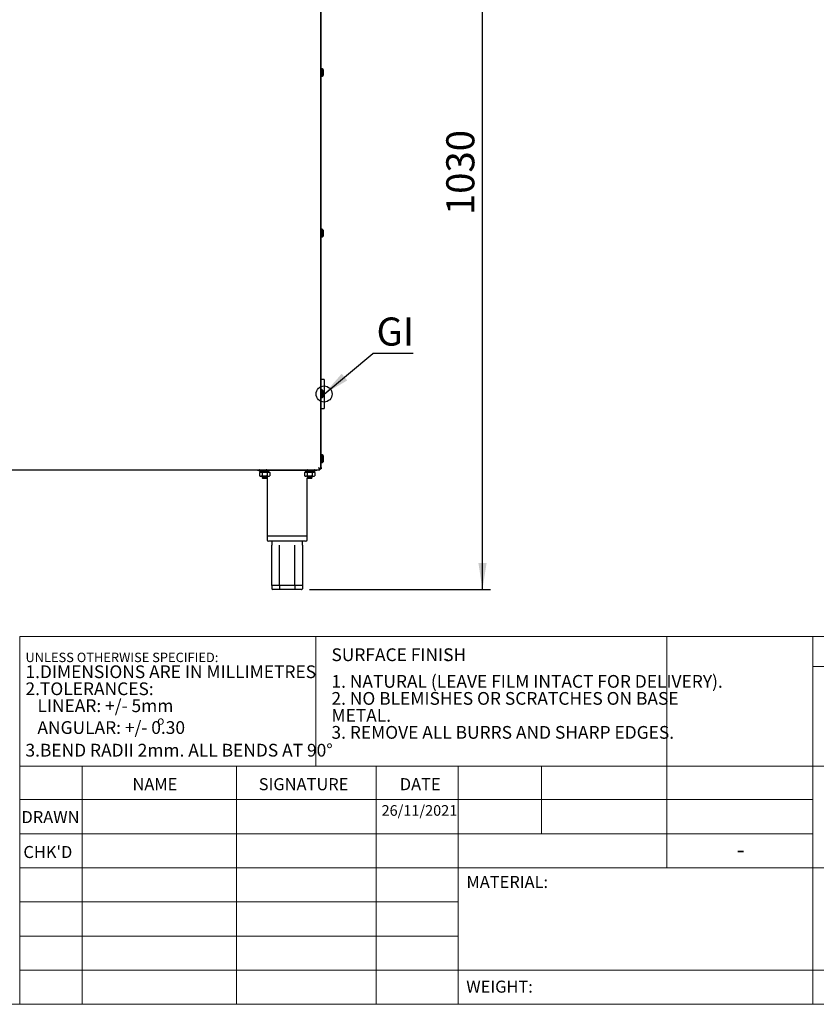
# Model space of a CAD drawing. Units: millimetres. Extents: x 5 to 415, y 5 to 292.
# Drawn here: x 228 to 327, y 5 to 128 of the extents above; entities that cross this region are included whole.
import ezdxf

# ---------------------------------------------------------------- set-up
doc = ezdxf.new("R2010")
doc.units = ezdxf.units.MM
doc.layers.add('FORMAT', color=7, linetype='Continuous')
doc.styles.add('SLDTEXTSTYLE0', font='TXT', dxfattribs={"width": 0.75})
doc.styles.add('SLDTEXTSTYLE3', font='TXT', dxfattribs={"width": 0.605})
doc.dimstyles.new('SLDDIMSTYLE1', dxfattribs={"dimtxt": 3.5, "dimasz": 3.302, "dimexe": 0, "dimexo": 0.0625, "dimgap": 0.875, "dimtad": 1, "dimdec": 1, "dimlfac": 10, "dimrnd": 1e-09, "dimzin": 12, "dimdsep": 46, "dimtxsty": 'SLDTEXTSTYLE0', "dimsah": 1, "dimcen": 0.09, "dimadec": 0, "dimazin": 3, "dimtfac": 1, "dimtdec": 1, "dimtofl": 0, "dimtmove": 0, "dimatfit": 3, "dimfxl": 0, "dimfrac": 2, "dimtolj": 1, "dimtzin": 12, "dimarcsym": 0})
doc.dimstyles.new('SLDDIMSTYLE2', dxfattribs={"dimtxt": 0.18, "dimasz": 3.302, "dimexe": 0, "dimexo": 0.0625, "dimgap": 0, "dimtad": 0, "dimtih": 1, "dimtoh": 1, "dimdec": 0, "dimrnd": 1e-09, "dimzin": 0, "dimdsep": 46, "dimtxsty": 'Standard', "dimsah": 1, "dimcen": 0.09, "dimadec": 0, "dimazin": 0, "dimtfac": 3.302, "dimtdec": 0, "dimtofl": 0, "dimtmove": 0, "dimatfit": 3, "dimfxl": 0, "dimfrac": 2, "dimtolj": 1, "dimtzin": 0, "dimarcsym": 0})

# ---------------------------------------------------------------- blocks, each defined once
blk = doc.blocks.new('SW_NOTE_1')
at = {"color": 0, "linetype": 'Continuous', "lineweight": 0, "attachment_point": 1}
for s, insert, char_height, style in [('SURFACE FINISH', (0, 2.05), 1.5875, 'SLDTEXTSTYLE3'), (':', (14.11, 1.96), 1.5, 'SLDTEXTSTYLE0')]:
    blk.add_mtext(s, dxfattribs=dict(at, insert=insert, char_height=char_height, style=style))
blk = doc.blocks.new('SW_NOTE_3')
at = {"color": 0, "linetype": 'Continuous', "lineweight": 0, "attachment_point": 1, "style": 'SLDTEXTSTYLE3'}
for s, insert, char_height in [('UNLESS OTHERWISE SPECIFIED:', (0, 1.51), 1.173), ('1.DIMENSIONS ARE IN MILLIMETRES', (0, -0.07), 1.5875), ('2.TOLERANCES:', (0, -2.19), 1.5875), ('LINEAR: +/- 5mm', (1.49, -4.3), 1.5875), ('ANGULAR: +/- 0.30', (1.49, -7.02), 1.5875), ('o', (16.42, -6.4), 1.06), ('3.BEND RADII 2mm. ALL BENDS AT 90°', (0, -9.84), 1.5875)]:
    blk.add_mtext(s, dxfattribs=dict(at, insert=insert, char_height=char_height))
blk = doc.blocks.new('SW_NOTE_4')
at = {"color": 0, "linetype": 'Continuous', "lineweight": 0, "attachment_point": 1, "style": 'SLDTEXTSTYLE3'}
for s, insert, char_height in [('1. NATURAL (LEAVE FILM INTACT FOR DELIVERY).', (0, 2.05), 1.5875), ('2. NO BLEMISHES OR SCRATCHES ON BASE', (0, -0.07), 1.5875), ('METAL.', (0, -2.19), 1.587), ('3. REMOVE ALL BURRS AND SHARP EDGES.', (0, -4.3), 1.5875)]:
    blk.add_mtext(s, dxfattribs=dict(at, insert=insert, char_height=char_height))
blk = doc.blocks.new('_D_4')
at = {"layer": 'FORMAT'}
for p, q in [((265.92, 159.54), (286.44, 159.54)), ((285.44, 56.66), (285.44, 159.54)), ((263.9, 56.66), (286.44, 56.66))]:
    blk.add_line(p, q, dxfattribs=at)
for points in [[(285.44, 159.54), (284.93, 156.24), (285.95, 156.24)], [(285.44, 56.66), (285.95, 59.96), (284.93, 59.96)]]:
    blk.add_solid(points, dxfattribs=at)
at = {"layer": 'FORMAT', "insert": (280.93, 103.28), "char_height": 3.5, "attachment_point": 1, "rotation": 90, "style": 'SLDTEXTSTYLE0'}
blk.add_mtext('1030', dxfattribs=at)
blk = doc.blocks.new('SW_NOTE_6')
at = {"layer": 'FORMAT', "color": 0}
blk.add_line((5.01, 0), (0, 0), dxfattribs=at)
at = {"layer": 'FORMAT', "color": 0, "insert": (0.45, 4.49), "char_height": 3.5, "attachment_point": 1, "style": 'SLDTEXTSTYLE0'}
blk.add_mtext('GI', dxfattribs=at)

msp = doc.modelspace()

# ---------------------------------------------------------------- linework, layer by layer
at = {"color": 7, "linetype": 'Continuous', "lineweight": 25}
for p, q in [((265.35, 71.867), (265.35, 158.967)), ((265.29, 71.867), (265.29, 157.668)), ((265.48, 121.513), (265.42, 121.513)), ((265.58, 121.413), (265.48, 121.513)), ((265.48, 120.563), (265.48, 121.513)), ((265.58, 121.413), (265.58, 120.663)), ((265.42, 120.563), (265.48, 120.563)), ((265.48, 120.563), (265.58, 120.663)), ((265.48, 101.513), (265.42, 101.513)), ((265.42, 100.563), (265.48, 100.563)), ((265.58, 101.413), (265.48, 101.513)), ((265.48, 100.563), (265.48, 101.513)), ((265.48, 100.563), (265.58, 100.663)), ((265.58, 101.413), (265.58, 100.663)), ((265.71, 82.802), (265.35, 82.802)), ((265.71, 82.802), (265.71, 79.202)), ((265.48, 81.513), (265.42, 81.513)), ((265.58, 81.413), (265.48, 81.513)), ((265.48, 80.563), (265.48, 81.513)), ((265.58, 81.413), (265.58, 80.663)), ((265.42, 80.563), (265.48, 80.563)), ((265.48, 80.563), (265.58, 80.663)), ((265.35, 79.202), (265.71, 79.202)), ((265.48, 73.43), (265.42, 73.43)), ((265.42, 72.48), (265.48, 72.48)), ((265.42, 72.472), (265.48, 72.472)), ((265.58, 73.33), (265.48, 73.43)), ((265.48, 72.48), (265.48, 73.43)), ((265.48, 72.48), (265.58, 72.58)), ((265.48, 72.472), (265.58, 72.572)), ((265.48, 72.472), (265.48, 72.48)), ((265.58, 73.33), (265.58, 72.58)), ((265.58, 72.58), (265.58, 72.572)), ((192.157, 71.568), (265.193, 71.568)), ((257.41, 71.458), (257.41, 71.568)), ((257.635, 71.458), (257.41, 71.458)), ((257.635, 71.498), (257.635, 71.438)), ((257.635, 71.438), (257.735, 71.338)), ((257.635, 71.438), (258.585, 71.438)), ((257.75, 71.267), (257.663, 71.217)), ((257.663, 71.217), (257.825, 71.267)), ((257.663, 71.217), (257.663, 70.817)), ((258.485, 71.338), (257.735, 71.338)), ((257.825, 71.267), (257.75, 71.267)), ((257.787, 71.338), (257.787, 71.267)), ((257.794, 71.338), (257.794, 71.267)), ((257.794, 71.267), (257.797, 71.27)), ((258.31, 71.267), (257.825, 71.267)), ((257.928, 71.267), (257.928, 71.338)), ((257.987, 71.217), (257.987, 70.817)), ((258.025, 71.318), (258.025, 71.28)), ((258.795, 71.267), (258.31, 71.267)), ((258.485, 71.338), (258.585, 71.438)), ((258.585, 71.438), (258.585, 71.498)), ((263.635, 71.458), (258.585, 71.458)), ((258.595, 71.43), (258.595, 71.458)), ((258.595, 71.31), (258.595, 71.348)), ((258.595, 71.267), (258.595, 71.288)), ((258.61, 71.458), (258.61, 71.424)), ((258.61, 71.306), (258.61, 71.302)), ((258.61, 71.296), (258.61, 71.267)), ((258.633, 71.217), (258.795, 71.267)), ((258.633, 71.217), (258.633, 70.817)), ((258.87, 71.267), (258.795, 71.267)), ((258.833, 71.322), (258.833, 71.408)), ((258.957, 71.217), (258.87, 71.267)), ((258.957, 71.217), (258.957, 70.817)), ((263.35, 71.267), (263.263, 71.217)), ((263.263, 71.217), (263.425, 71.267)), ((263.263, 71.217), (263.263, 70.817)), ((263.425, 71.267), (263.35, 71.267)), ((263.387, 71.356), (263.387, 71.267)), ((263.394, 71.458), (263.394, 71.372)), ((263.394, 71.353), (263.397, 71.356)), ((263.528, 71.353), (263.394, 71.353)), ((263.394, 71.353), (263.394, 71.267)), ((263.394, 71.267), (263.397, 71.27)), ((263.91, 71.267), (263.425, 71.267)), ((263.528, 71.353), (263.525, 71.357)), ((263.528, 71.267), (263.528, 71.353)), ((263.587, 71.217), (263.587, 70.817)), ((263.61, 71.267), (263.61, 71.282)), ((263.625, 71.358), (263.625, 71.34)), ((263.625, 71.318), (263.625, 71.28)), ((263.635, 71.498), (263.635, 71.438)), ((263.635, 71.438), (263.735, 71.338)), ((263.635, 71.438), (264.585, 71.438)), ((264.485, 71.338), (263.735, 71.338)), ((264.395, 71.267), (263.91, 71.267)), ((264.195, 71.267), (264.195, 71.288)), ((264.233, 71.217), (264.395, 71.267)), ((264.233, 71.217), (264.233, 70.817)), ((264.47, 71.267), (264.395, 71.267)), ((264.433, 71.322), (264.433, 71.338)), ((264.557, 71.217), (264.47, 71.267)), ((264.485, 71.338), (264.585, 71.438)), ((264.557, 71.217), (264.557, 70.817)), ((264.585, 71.438), (264.585, 71.498)), ((264.81, 71.458), (264.585, 71.458)), ((264.81, 71.458), (264.81, 71.568)), ((265.193, 71.568), (265.193, 71.658)), ((265.29, 71.665), (265.2, 71.665)), ((265.29, 71.867), (265.35, 71.867)), ((265.29, 71.665), (265.29, 71.867)), ((265.35, 71.667), (265.29, 71.667)), ((265.35, 71.867), (265.35, 71.667)), ((257.663, 70.817), (257.75, 70.767)), ((257.663, 70.817), (257.825, 70.767)), ((257.75, 70.767), (257.825, 70.767)), ((258.31, 70.767), (257.825, 70.767)), ((258.009, 70.547), (258.009, 70.551)), ((258.025, 70.538), (258.009, 70.547)), ((258.025, 70.767), (258.025, 70.74)), ((258.025, 70.718), (258.025, 70.68)), ((258.025, 70.658), (258.025, 70.62)), ((258.025, 70.598), (258.025, 70.56)), ((258.025, 70.538), (258.595, 70.538)), ((258.31, 70.767), (258.795, 70.767)), ((258.595, 70.71), (258.595, 70.748)), ((258.595, 70.65), (258.595, 70.688)), ((258.595, 70.59), (258.595, 70.628)), ((258.595, 70.538), (258.595, 70.568)), ((258.61, 70.767), (258.61, 70.762)), ((258.61, 70.756), (258.61, 70.702)), ((258.61, 70.696), (258.61, 70.642)), ((258.61, 70.636), (258.61, 70.582)), ((258.61, 70.576), (258.61, 63.358)), ((258.633, 70.817), (258.795, 70.767)), ((258.795, 70.767), (258.87, 70.767)), ((258.87, 70.767), (258.957, 70.817)), ((263.263, 70.817), (263.35, 70.767)), ((263.263, 70.817), (263.425, 70.767)), ((263.35, 70.767), (263.425, 70.767)), ((263.91, 70.767), (263.425, 70.767)), ((263.609, 70.547), (263.609, 70.551)), ((263.625, 70.538), (263.609, 70.547)), ((263.61, 63.358), (263.61, 70.546)), ((263.625, 70.767), (263.625, 70.74)), ((263.625, 70.718), (263.625, 70.68)), ((263.625, 70.658), (263.625, 70.62)), ((263.625, 70.598), (263.625, 70.56)), ((263.625, 70.538), (264.195, 70.538)), ((263.91, 70.767), (264.395, 70.767)), ((264.195, 70.71), (264.195, 70.748)), ((264.195, 70.65), (264.195, 70.688)), ((264.195, 70.59), (264.195, 70.628)), ((264.195, 70.538), (264.195, 70.568)), ((264.233, 70.817), (264.395, 70.767)), ((264.395, 70.767), (264.47, 70.767)), ((264.47, 70.767), (264.557, 70.817)), ((258.61, 63.358), (258.61, 62.858)), ((258.61, 63.358), (263.61, 63.358)), ((263.41, 62.658), (258.81, 62.658)), ((259.21, 62.658), (259.21, 62.157)), ((263.01, 62.157), (263.01, 62.658)), ((263.61, 62.858), (263.61, 63.358)), ((260.157, 57.158), (259.205, 57.158)), ((259.205, 57.158), (259.205, 56.758)), ((260.215, 56.658), (259.32, 56.658)), ((262.063, 57.158), (260.157, 57.158)), ((260.157, 57.158), (260.157, 56.758)), ((262.005, 56.658), (260.215, 56.658)), ((262.9, 56.658), (262.005, 56.658)), ((263.015, 57.158), (262.063, 57.158)), ((262.063, 57.158), (262.063, 56.758)), ((263.015, 57.158), (263.015, 56.758))]:
    msp.add_line(p, q, dxfattribs=at)
at = {"color": 7, "linetype": 'Continuous', "lineweight": 18}
for p, q in [((227.8, 50.813), (415, 50.813)), ((227.8, 50.813), (227.8, 5)), ((264.695, 34.67), (264.695, 50.813)), ((308.4, 50.813), (308.4, 22)), ((326.6, 50.813), (326.6, 5)), ((415, 47.068), (326.6, 47.068)), ((415, 34.67), (227.8, 34.67)), ((235.6, 34.67), (235.6, 5)), ((254.791, 34.67), (254.791, 5)), ((272.199, 34.67), (272.199, 5)), ((282.4, 5), (282.4, 34.67)), ((292.8, 26.25), (292.8, 34.67)), ((326.6, 30.5), (227.8, 30.5)), ((326.6, 26.25), (227.8, 26.25)), ((282.4, 22), (227.8, 22)), ((282.4, 22), (415, 22)), ((282.4, 17.75), (227.8, 17.75)), ((282.4, 13.5), (227.8, 13.5)), ((227.8, 9.25), (415, 9.25)), ((5, 5), (415, 5))]:
    msp.add_line(p, q, dxfattribs=at)
at = {"color": 7, "linetype": 'Continuous', "lineweight": 25, "flags": 128}
msp.add_lwpolyline([(265, 71.858), (265, 71.858)], dxfattribs=at)
at = {"color": 7, "linetype": 'Continuous', "lineweight": 25}
for centre, radius, start, end in [((265.42, 121.443), 0.07, 90, 180), ((265.42, 120.633), 0.07, 180, 270), ((265.42, 101.443), 0.07, 90, 180), ((265.42, 100.633), 0.07, 180, 270), ((265.42, 81.443), 0.07, 90, 180), ((265.42, 80.633), 0.07, 180, 270), ((265.42, 73.36), 0.07, 90, 180), ((265.42, 72.55), 0.07, 180, 270), ((265.42, 72.542), 0.07, 180, 270), ((257.705, 71.498), 0.07, 90, 180), ((258.515, 71.498), 0.07, 0, 90), ((263.705, 71.498), 0.07, 90, 180), ((264.515, 71.498), 0.07, 0, 90), ((258.81, 62.858), 0.2, 180, 270), ((263.41, 62.858), 0.2, 270, 0)]:
    msp.add_arc(centre, radius, start, end, dxfattribs=at)
for centre, major_axis, ratio, start_param, end_param in [((259.32, 56.758), (-0.115, 0), 0.8660254, 0, 1.5707963), ((260.215, 56.758), (0, 0.1), 0.5773503, 1.5707963, 3.1415927), ((262.005, 56.758), (0, 0.1), 0.5773503, 3.1415927, 4.712389), ((262.9, 56.758), (-0.115, 0), 0.8660254, 1.5707963, 3.1415927)]:
    msp.add_ellipse(centre, major_axis=major_axis, ratio=ratio, start_param=start_param, end_param=end_param, dxfattribs=at)
for points, knots in [([(257.825, 71.267), (257.829, 71.267), (257.884, 71.267), (257.937, 71.241), (257.987, 71.217)], [0, 0, 0, 0, 0.0702139, 1, 1, 1, 1]), ([(257.925, 71.271), (257.924, 71.272), (257.918, 71.275), (257.955, 71.279), (258.009, 71.282), (258.025, 71.283)], [0, 0, 0, 0, 0.2237407, 0.7662739, 1, 1, 1, 1]), ([(258.31, 71.267), (258.281, 71.267), (258.171, 71.264), (258.065, 71.237), (257.987, 71.217)], [0, 0, 0, 0, 0.2686344, 1, 1, 1, 1]), ([(258.035, 71.323), (258.026, 71.324), (258.011, 71.326), (258.007, 71.328), (258.017, 71.33), (258.051, 71.333), (258.106, 71.335), (258.151, 71.337), (258.178, 71.338), (258.178, 71.338)], [0, 0, 0, 0, 0.1678217, 0.268612, 0.447907, 0.6335097, 0.8182336, 0.9957833, 1, 1, 1, 1]), ([(258.009, 71.331), (258.011, 71.332), (258.016, 71.333), (258.044, 71.336), (258.074, 71.337), (258.085, 71.338)], [0, 0, 0, 0, 0.3824881, 0.7784324, 1, 1, 1, 1]), ([(258.009, 71.271), (258.011, 71.272), (258.016, 71.273), (258.051, 71.276), (258.106, 71.279), (258.175, 71.281), (258.255, 71.284), (258.341, 71.287), (258.423, 71.29), (258.496, 71.292), (258.556, 71.295), (258.595, 71.298), (258.613, 71.3), (258.61, 71.301), (258.609, 71.301)], [0, 0, 0, 0, 0.08722679, 0.17752226, 0.26739025, 0.35376797, 0.44201734, 0.53254211, 0.62178282, 0.70784434, 0.7969445, 0.88748741, 0.97591285, 1, 1, 1, 1]), ([(258.009, 71.267), (258.011, 71.268), (258.016, 71.27), (258.051, 71.273), (258.106, 71.275), (258.175, 71.278), (258.255, 71.28), (258.341, 71.283), (258.423, 71.286), (258.496, 71.288), (258.556, 71.291), (258.595, 71.294), (258.612, 71.296), (258.61, 71.297), (258.61, 71.297)], [0, 0, 0, 0, 0.0885613, 0.1803694, 0.2717429, 0.3595676, 0.4492953, 0.5413366, 0.6320723, 0.7195755, 0.8101683, 0.902228, 0.9921348, 1, 1, 1, 1]), ([(258.025, 71.318), (258.027, 71.319), (258.031, 71.32), (258.065, 71.323), (258.117, 71.326), (258.183, 71.328), (258.258, 71.331), (258.33, 71.334), (258.373, 71.335), (258.389, 71.336)], [0, 0, 0, 0, 0.1477149, 0.3006284, 0.4528166, 0.5990855, 0.7485355, 0.9018421, 1, 1, 1, 1]), ([(258.156, 71.267), (258.165, 71.268), (258.195, 71.269), (258.259, 71.271), (258.339, 71.274), (258.417, 71.277), (258.486, 71.279), (258.543, 71.282), (258.579, 71.284), (258.596, 71.286), (258.594, 71.287), (258.594, 71.287)], [0, 0, 0, 0, 0.05623482, 0.18870723, 0.32459815, 0.45855722, 0.58773153, 0.72148389, 0.8573923, 0.99012702, 1, 1, 1, 1]), ([(258.633, 71.217), (258.606, 71.225), (258.501, 71.254), (258.391, 71.262), (258.31, 71.267)], [0, 0, 0, 0, 0.2575504, 1, 1, 1, 1]), ([(258.595, 71.311), (258.607, 71.312), (258.658, 71.315), (258.7, 71.32), (258.708, 71.326), (258.65, 71.333), (258.569, 71.338), (258.506, 71.341), (258.489, 71.342)], [0, 0, 0, 0, 0.0683256, 0.2815413, 0.4947504, 0.7135537, 0.9237153, 1, 1, 1, 1]), ([(258.605, 71.306), (258.607, 71.306), (258.673, 71.308), (258.762, 71.313), (258.84, 71.32), (258.833, 71.326), (258.747, 71.333), (258.622, 71.338), (258.524, 71.341), (258.49, 71.343)], [0, 0, 0, 0, 0.00559497, 0.18895214, 0.36763457, 0.54631796, 0.72967478, 0.90580338, 1, 1, 1, 1]), ([(258.823, 71.408), (258.825, 71.409), (258.828, 71.413), (258.748, 71.419), (258.642, 71.423), (258.59, 71.425)], [0, 0, 0, 0, 0.2212513, 0.6187901, 1, 1, 1, 1]), ([(258.595, 71.347), (258.597, 71.349), (258.603, 71.352), (258.608, 71.355), (258.611, 71.357)], [0, 0, 0, 0, 0.4999974, 1, 1, 1, 1]), ([(258.611, 71.301), (258.608, 71.303), (258.603, 71.306), (258.598, 71.309), (258.595, 71.311)], [0, 0, 0, 0, 0.5135459, 1, 1, 1, 1]), ([(258.595, 71.287), (258.597, 71.289), (258.603, 71.292), (258.608, 71.295), (258.611, 71.297)], [0, 0, 0, 0, 0.4999999, 1, 1, 1, 1]), ([(258.795, 71.267), (258.799, 71.267), (258.854, 71.267), (258.907, 71.241), (258.957, 71.217)], [0, 0, 0, 0, 0.0702043, 1, 1, 1, 1]), ([(263.646, 71.443), (263.634, 71.444), (263.557, 71.446), (263.453, 71.451), (263.414, 71.456), (263.394, 71.458)], [0, 0, 0, 0, 0.0901471, 0.5509453, 1, 1, 1, 1]), ([(263.718, 71.355), (263.68, 71.356), (263.578, 71.36), (263.453, 71.366), (263.414, 71.37), (263.394, 71.372)], [0, 0, 0, 0, 0.225045, 0.6175237, 1, 1, 1, 1]), ([(263.425, 71.267), (263.429, 71.267), (263.484, 71.267), (263.537, 71.241), (263.587, 71.217)], [0, 0, 0, 0, 0.0702054, 1, 1, 1, 1]), ([(263.525, 71.271), (263.524, 71.272), (263.518, 71.275), (263.555, 71.279), (263.609, 71.282), (263.625, 71.283)], [0, 0, 0, 0, 0.2237407, 0.7662739, 1, 1, 1, 1]), ([(263.645, 71.448), (263.625, 71.449), (263.566, 71.453), (263.543, 71.456), (263.528, 71.458)], [0, 0, 0, 0, 0.3331559, 1, 1, 1, 1]), ([(263.91, 71.267), (263.881, 71.267), (263.771, 71.264), (263.665, 71.237), (263.587, 71.217)], [0, 0, 0, 0, 0.2686344, 1, 1, 1, 1]), ([(263.609, 71.451), (263.61, 71.452), (263.612, 71.453), (263.631, 71.454), (263.637, 71.455)], [0, 0, 0, 0, 0.6639572, 1, 1, 1, 1]), ([(263.609, 71.447), (263.61, 71.448), (263.612, 71.449), (263.63, 71.451), (263.635, 71.451)], [0, 0, 0, 0, 0.6886227, 1, 1, 1, 1]), ([(263.609, 71.331), (263.611, 71.332), (263.615, 71.333), (263.652, 71.336), (263.693, 71.338), (263.725, 71.34), (263.733, 71.34)], [0, 0, 0, 0, 0.2926163, 0.5955271, 0.8970037, 1, 1, 1, 1]), ([(263.609, 71.327), (263.611, 71.328), (263.616, 71.33), (263.651, 71.333), (263.706, 71.335), (263.751, 71.337), (263.778, 71.338), (263.778, 71.338)], [0, 0, 0, 0, 0.2448789, 0.4987356, 0.7513904, 0.9942327, 1, 1, 1, 1]), ([(263.609, 71.271), (263.611, 71.272), (263.616, 71.273), (263.651, 71.276), (263.706, 71.279), (263.775, 71.281), (263.855, 71.284), (263.941, 71.287), (264.023, 71.29), (264.096, 71.292), (264.156, 71.295), (264.195, 71.298), (264.213, 71.3), (264.21, 71.301), (264.209, 71.301)], [0, 0, 0, 0, 0.0872266, 0.177522, 0.2673898, 0.3537674, 0.4420166, 0.5325412, 0.6217818, 0.7078431, 0.7969431, 0.8874859, 0.9759125, 1, 1, 1, 1]), ([(263.609, 71.267), (263.611, 71.268), (263.616, 71.27), (263.651, 71.273), (263.706, 71.275), (263.775, 71.278), (263.855, 71.28), (263.941, 71.283), (264.023, 71.286), (264.096, 71.288), (264.156, 71.291), (264.195, 71.294), (264.213, 71.296), (264.21, 71.297), (264.209, 71.297)], [0, 0, 0, 0, 0.0871026, 0.1773986, 0.2672671, 0.3536453, 0.4418951, 0.5324204, 0.6216616, 0.7077236, 0.7968242, 0.8873676, 0.9757949, 1, 1, 1, 1]), ([(263.625, 71.318), (263.627, 71.319), (263.631, 71.32), (263.665, 71.323), (263.717, 71.326), (263.783, 71.328), (263.858, 71.331), (263.93, 71.334), (263.973, 71.335), (263.989, 71.336)], [0, 0, 0, 0, 0.1477134, 0.3006253, 0.4528119, 0.5990792, 0.7485384, 0.9018322, 1, 1, 1, 1]), ([(263.756, 71.267), (263.765, 71.268), (263.795, 71.269), (263.859, 71.271), (263.939, 71.274), (264.017, 71.277), (264.086, 71.279), (264.143, 71.282), (264.179, 71.284), (264.196, 71.286), (264.194, 71.287), (264.194, 71.287)], [0, 0, 0, 0, 0.0562348, 0.1887168, 0.3245978, 0.4585569, 0.5877313, 0.7214837, 0.8573922, 0.990127, 1, 1, 1, 1]), ([(264.233, 71.217), (264.206, 71.225), (264.101, 71.254), (263.991, 71.262), (263.91, 71.267)], [0, 0, 0, 0, 0.2575504, 1, 1, 1, 1]), ([(264.195, 71.311), (264.207, 71.312), (264.258, 71.315), (264.298, 71.319), (264.296, 71.322), (264.295, 71.323)], [0, 0, 0, 0, 0.1689046, 0.6959856, 1, 1, 1, 1]), ([(264.211, 71.301), (264.208, 71.303), (264.203, 71.306), (264.198, 71.309), (264.195, 71.311)], [0, 0, 0, 0, 0.5135459, 1, 1, 1, 1]), ([(264.195, 71.287), (264.197, 71.289), (264.203, 71.292), (264.208, 71.295), (264.211, 71.297)], [0, 0, 0, 0, 0.4999999, 1, 1, 1, 1]), ([(264.205, 71.306), (264.207, 71.306), (264.273, 71.308), (264.359, 71.313), (264.433, 71.318), (264.426, 71.322), (264.423, 71.322)], [0, 0, 0, 0, 0.01259363, 0.42530905, 0.8275022, 1, 1, 1, 1]), ([(264.395, 71.267), (264.399, 71.267), (264.454, 71.267), (264.507, 71.241), (264.557, 71.217)], [0, 0, 0, 0, 0.0702043, 1, 1, 1, 1]), ([(265.193, 71.568), (265.19, 71.57), (265.184, 71.573), (265.167, 71.603), (265.138, 71.658), (265.075, 71.745), (265.029, 71.815), (265, 71.858)], [0, 0, 0, 0, 0.147121, 0.2792082, 0.5001578, 0.6906706, 1, 1, 1, 1]), ([(265, 71.858), (265.039, 71.832), (265.11, 71.784), (265.197, 71.723), (265.257, 71.687), (265.286, 71.67), (265.289, 71.666), (265.29, 71.665)], [0, 0, 0, 0, 0.2806648, 0.5117191, 0.7028429, 0.8942614, 1, 1, 1, 1]), ([(265, 71.858), (265.031, 71.828), (265.082, 71.778), (265.141, 71.718), (265.18, 71.685), (265.198, 71.67), (265.2, 71.666), (265.2, 71.665)], [0, 0, 0, 0, 0.34148985, 0.56318866, 0.7388557, 0.91515862, 1, 1, 1, 1]), ([(265.193, 71.658), (265.19, 71.659), (265.184, 71.661), (265.17, 71.678), (265.154, 71.7), (265.127, 71.731), (265.074, 71.78), (265.029, 71.828), (265, 71.858)], [0, 0, 0, 0, 0.13633644, 0.26019325, 0.3728103, 0.47578424, 0.67281868, 1, 1, 1, 1]), ([(257.825, 70.767), (257.829, 70.767), (257.884, 70.768), (257.937, 70.794), (257.987, 70.817)], [0, 0, 0, 0, 0.0702139, 1, 1, 1, 1]), ([(258.31, 70.767), (258.281, 70.768), (258.171, 70.771), (258.065, 70.798), (257.987, 70.817)], [0, 0, 0, 0, 0.26863432, 1, 1, 1, 1]), ([(258.009, 70.731), (258.011, 70.732), (258.016, 70.733), (258.051, 70.736), (258.106, 70.739), (258.175, 70.741), (258.255, 70.744), (258.341, 70.747), (258.423, 70.75), (258.496, 70.752), (258.556, 70.755), (258.595, 70.758), (258.613, 70.76), (258.61, 70.761), (258.609, 70.761)], [0, 0, 0, 0, 0.0872268, 0.1775223, 0.2673903, 0.353768, 0.4420173, 0.5325421, 0.6217828, 0.7078443, 0.7969445, 0.8874874, 0.9759129, 1, 1, 1, 1]), ([(258.035, 70.723), (258.026, 70.724), (258.011, 70.726), (258.007, 70.728), (258.017, 70.73), (258.051, 70.733), (258.106, 70.735), (258.175, 70.738), (258.255, 70.74), (258.341, 70.743), (258.423, 70.746), (258.496, 70.748), (258.556, 70.751), (258.595, 70.754), (258.612, 70.756), (258.61, 70.757), (258.61, 70.757)], [0, 0, 0, 0, 0.0732684, 0.117272, 0.1955495, 0.2765808, 0.3572285, 0.434744, 0.5139392, 0.5951763, 0.6752611, 0.7524928, 0.8324515, 0.9137049, 0.993058, 1, 1, 1, 1]), ([(258.009, 70.671), (258.011, 70.672), (258.016, 70.673), (258.051, 70.676), (258.106, 70.679), (258.175, 70.681), (258.255, 70.684), (258.341, 70.687), (258.423, 70.69), (258.496, 70.692), (258.556, 70.695), (258.595, 70.698), (258.613, 70.7), (258.61, 70.701), (258.609, 70.701)], [0, 0, 0, 0, 0.0872268, 0.1775223, 0.2673903, 0.353768, 0.4420173, 0.5325421, 0.6217828, 0.7078443, 0.7969445, 0.8874874, 0.9759129, 1, 1, 1, 1]), ([(258.035, 70.663), (258.026, 70.664), (258.011, 70.666), (258.007, 70.668), (258.017, 70.67), (258.051, 70.673), (258.106, 70.675), (258.175, 70.678), (258.255, 70.68), (258.341, 70.683), (258.423, 70.686), (258.496, 70.688), (258.556, 70.691), (258.595, 70.694), (258.612, 70.696), (258.61, 70.697), (258.61, 70.697)], [0, 0, 0, 0, 0.0732684, 0.117272, 0.1955495, 0.2765808, 0.3572285, 0.434744, 0.5139392, 0.5951763, 0.6752611, 0.7524928, 0.8324515, 0.9137049, 0.993058, 1, 1, 1, 1]), ([(258.009, 70.611), (258.011, 70.612), (258.016, 70.613), (258.051, 70.616), (258.106, 70.619), (258.175, 70.621), (258.255, 70.624), (258.341, 70.627), (258.423, 70.63), (258.496, 70.632), (258.556, 70.635), (258.595, 70.638), (258.613, 70.64), (258.61, 70.641), (258.609, 70.641)], [0, 0, 0, 0, 0.08722679, 0.17752227, 0.26739026, 0.35376797, 0.44201734, 0.53254212, 0.62178283, 0.70784433, 0.7969445, 0.88748743, 0.97591286, 1, 1, 1, 1]), ([(258.035, 70.603), (258.026, 70.604), (258.011, 70.606), (258.007, 70.608), (258.017, 70.61), (258.051, 70.613), (258.106, 70.615), (258.175, 70.618), (258.255, 70.62), (258.341, 70.623), (258.423, 70.626), (258.496, 70.628), (258.556, 70.631), (258.595, 70.634), (258.612, 70.636), (258.61, 70.637), (258.61, 70.637)], [0, 0, 0, 0, 0.0732684, 0.117272, 0.1955495, 0.2765808, 0.3572285, 0.434744, 0.5139392, 0.5951763, 0.6752611, 0.7524928, 0.8324515, 0.9137049, 0.993058, 1, 1, 1, 1]), ([(258.009, 70.551), (258.011, 70.552), (258.016, 70.553), (258.051, 70.556), (258.106, 70.559), (258.175, 70.561), (258.255, 70.564), (258.341, 70.567), (258.423, 70.57), (258.496, 70.572), (258.556, 70.575), (258.595, 70.578), (258.613, 70.58), (258.61, 70.581), (258.609, 70.581)], [0, 0, 0, 0, 0.0872268, 0.1775223, 0.2673902, 0.353768, 0.4420173, 0.5325421, 0.6217828, 0.7078443, 0.7969445, 0.8874874, 0.9759129, 1, 1, 1, 1]), ([(258.009, 70.547), (258.011, 70.548), (258.016, 70.55), (258.051, 70.553), (258.106, 70.555), (258.175, 70.558), (258.255, 70.56), (258.341, 70.563), (258.423, 70.566), (258.496, 70.568), (258.556, 70.571), (258.595, 70.574), (258.612, 70.576), (258.61, 70.577), (258.61, 70.577)], [0, 0, 0, 0, 0.0886768, 0.1804733, 0.2718352, 0.3596488, 0.4493651, 0.5413947, 0.6321189, 0.7196111, 0.8101924, 0.9022404, 0.9921358, 1, 1, 1, 1]), ([(258.025, 70.718), (258.027, 70.719), (258.031, 70.72), (258.065, 70.723), (258.117, 70.726), (258.183, 70.728), (258.258, 70.731), (258.339, 70.734), (258.417, 70.737), (258.486, 70.739), (258.543, 70.742), (258.579, 70.744), (258.596, 70.746), (258.594, 70.747), (258.594, 70.747)], [0, 0, 0, 0, 0.0887815, 0.1806875, 0.2721575, 0.3600699, 0.4498942, 0.5420365, 0.6328689, 0.7204569, 0.8111492, 0.9033033, 0.9933055, 1, 1, 1, 1]), ([(258.025, 70.658), (258.027, 70.659), (258.031, 70.66), (258.065, 70.663), (258.117, 70.666), (258.183, 70.668), (258.258, 70.671), (258.339, 70.674), (258.417, 70.677), (258.486, 70.679), (258.543, 70.682), (258.579, 70.684), (258.596, 70.686), (258.594, 70.687), (258.594, 70.687)], [0, 0, 0, 0, 0.0887815, 0.1806875, 0.2721575, 0.3600699, 0.4498942, 0.5420365, 0.6328689, 0.7204569, 0.8111492, 0.9033033, 0.9933055, 1, 1, 1, 1]), ([(258.025, 70.598), (258.027, 70.599), (258.031, 70.6), (258.065, 70.603), (258.117, 70.606), (258.183, 70.608), (258.258, 70.611), (258.339, 70.614), (258.417, 70.617), (258.486, 70.619), (258.543, 70.622), (258.579, 70.624), (258.596, 70.626), (258.594, 70.627), (258.594, 70.627)], [0, 0, 0, 0, 0.0887815, 0.1806875, 0.2721575, 0.3600699, 0.4498942, 0.5420365, 0.6328689, 0.7204569, 0.8111492, 0.9033033, 0.9933055, 1, 1, 1, 1]), ([(258.025, 70.538), (258.027, 70.539), (258.031, 70.54), (258.065, 70.543), (258.117, 70.546), (258.183, 70.548), (258.258, 70.551), (258.339, 70.554), (258.417, 70.557), (258.486, 70.559), (258.543, 70.562), (258.579, 70.564), (258.596, 70.566), (258.594, 70.567), (258.594, 70.567)], [0, 0, 0, 0, 0.0887815, 0.1806875, 0.2721575, 0.3600699, 0.4498942, 0.5420365, 0.6328689, 0.7204569, 0.8111492, 0.9033033, 0.9933055, 1, 1, 1, 1]), ([(258.633, 70.817), (258.606, 70.81), (258.501, 70.78), (258.391, 70.773), (258.31, 70.767)], [0, 0, 0, 0, 0.2575506, 1, 1, 1, 1]), ([(258.595, 70.747), (258.597, 70.749), (258.603, 70.752), (258.608, 70.755), (258.611, 70.757)], [0, 0, 0, 0, 0.4999949, 1, 1, 1, 1]), ([(258.611, 70.701), (258.608, 70.703), (258.603, 70.706), (258.598, 70.709), (258.595, 70.711)], [0, 0, 0, 0, 0.51354344, 1, 1, 1, 1]), ([(258.595, 70.687), (258.597, 70.689), (258.603, 70.692), (258.608, 70.695), (258.611, 70.697)], [0, 0, 0, 0, 0.4999949, 1, 1, 1, 1]), ([(258.611, 70.641), (258.608, 70.643), (258.603, 70.646), (258.598, 70.649), (258.595, 70.651)], [0, 0, 0, 0, 0.5135484, 1, 1, 1, 1]), ([(258.595, 70.627), (258.597, 70.629), (258.603, 70.632), (258.608, 70.635), (258.611, 70.637)], [0, 0, 0, 0, 0.4999999, 1, 1, 1, 1]), ([(258.611, 70.581), (258.608, 70.583), (258.603, 70.586), (258.598, 70.589), (258.595, 70.591)], [0, 0, 0, 0, 0.5135484, 1, 1, 1, 1]), ([(258.595, 70.567), (258.597, 70.569), (258.603, 70.572), (258.608, 70.575), (258.611, 70.577)], [0, 0, 0, 0, 0.50000488, 1, 1, 1, 1]), ([(258.795, 70.767), (258.799, 70.767), (258.854, 70.768), (258.907, 70.794), (258.957, 70.817)], [0, 0, 0, 0, 0.0702043, 1, 1, 1, 1]), ([(263.425, 70.767), (263.429, 70.767), (263.484, 70.768), (263.537, 70.794), (263.587, 70.817)], [0, 0, 0, 0, 0.0702054, 1, 1, 1, 1]), ([(263.91, 70.767), (263.881, 70.768), (263.771, 70.771), (263.665, 70.798), (263.587, 70.817)], [0, 0, 0, 0, 0.26863432, 1, 1, 1, 1]), ([(263.609, 70.731), (263.611, 70.732), (263.616, 70.733), (263.651, 70.736), (263.706, 70.739), (263.775, 70.741), (263.855, 70.744), (263.941, 70.747), (264.023, 70.75), (264.096, 70.752), (264.156, 70.755), (264.195, 70.758), (264.213, 70.76), (264.21, 70.761), (264.209, 70.761)], [0, 0, 0, 0, 0.0872266, 0.177522, 0.2673898, 0.3537674, 0.4420166, 0.5325412, 0.6217818, 0.7078431, 0.7969431, 0.8874859, 0.9759125, 1, 1, 1, 1]), ([(263.609, 70.727), (263.611, 70.728), (263.616, 70.73), (263.651, 70.733), (263.706, 70.735), (263.775, 70.738), (263.855, 70.74), (263.941, 70.743), (264.023, 70.746), (264.096, 70.748), (264.156, 70.751), (264.195, 70.754), (264.213, 70.756), (264.21, 70.757), (264.209, 70.757)], [0, 0, 0, 0, 0.0871026, 0.1773986, 0.2672671, 0.3536452, 0.4418951, 0.5324204, 0.6216616, 0.7077236, 0.7968242, 0.8873676, 0.9757949, 1, 1, 1, 1]), ([(263.609, 70.671), (263.611, 70.672), (263.616, 70.673), (263.651, 70.676), (263.706, 70.679), (263.775, 70.681), (263.855, 70.684), (263.941, 70.687), (264.023, 70.69), (264.096, 70.692), (264.156, 70.695), (264.195, 70.698), (264.213, 70.7), (264.21, 70.701), (264.209, 70.701)], [0, 0, 0, 0, 0.0872266, 0.177522, 0.2673898, 0.3537674, 0.4420166, 0.5325412, 0.6217817, 0.7078431, 0.7969431, 0.8874859, 0.9759125, 1, 1, 1, 1]), ([(263.609, 70.667), (263.611, 70.668), (263.616, 70.67), (263.651, 70.673), (263.706, 70.675), (263.775, 70.678), (263.855, 70.68), (263.941, 70.683), (264.023, 70.686), (264.096, 70.688), (264.156, 70.691), (264.195, 70.694), (264.213, 70.696), (264.21, 70.697), (264.209, 70.697)], [0, 0, 0, 0, 0.0871026, 0.1773986, 0.2672671, 0.3536453, 0.4418951, 0.5324204, 0.6216616, 0.7077236, 0.7968242, 0.8873676, 0.9757949, 1, 1, 1, 1]), ([(263.609, 70.611), (263.611, 70.612), (263.616, 70.613), (263.651, 70.616), (263.706, 70.619), (263.775, 70.621), (263.855, 70.624), (263.941, 70.627), (264.023, 70.63), (264.096, 70.632), (264.156, 70.635), (264.195, 70.638), (264.213, 70.64), (264.21, 70.641), (264.209, 70.641)], [0, 0, 0, 0, 0.0872266, 0.177522, 0.2673898, 0.3537674, 0.4420166, 0.5325412, 0.6217818, 0.7078431, 0.7969431, 0.8874859, 0.9759125, 1, 1, 1, 1]), ([(263.609, 70.607), (263.611, 70.608), (263.616, 70.61), (263.651, 70.613), (263.706, 70.615), (263.775, 70.618), (263.855, 70.62), (263.941, 70.623), (264.023, 70.626), (264.096, 70.628), (264.156, 70.631), (264.195, 70.634), (264.213, 70.636), (264.21, 70.637), (264.209, 70.637)], [0, 0, 0, 0, 0.08710261, 0.17739858, 0.26726706, 0.35364524, 0.44189511, 0.53242037, 0.62166158, 0.70772356, 0.79682421, 0.88736762, 0.97579489, 1, 1, 1, 1]), ([(263.609, 70.551), (263.611, 70.552), (263.616, 70.553), (263.651, 70.556), (263.706, 70.559), (263.775, 70.561), (263.855, 70.564), (263.941, 70.567), (264.023, 70.57), (264.096, 70.572), (264.156, 70.575), (264.195, 70.578), (264.213, 70.58), (264.21, 70.581), (264.209, 70.581)], [0, 0, 0, 0, 0.0872266, 0.177522, 0.2673898, 0.3537674, 0.4420166, 0.5325412, 0.6217818, 0.7078431, 0.7969431, 0.8874859, 0.9759125, 1, 1, 1, 1]), ([(263.609, 70.547), (263.611, 70.548), (263.616, 70.55), (263.651, 70.553), (263.706, 70.555), (263.775, 70.558), (263.855, 70.56), (263.941, 70.563), (264.023, 70.566), (264.096, 70.568), (264.156, 70.571), (264.195, 70.574), (264.213, 70.576), (264.21, 70.577), (264.209, 70.577)], [0, 0, 0, 0, 0.0872164, 0.1775011, 0.2673584, 0.3537258, 0.4419647, 0.5324787, 0.6217087, 0.70776, 0.7968495, 0.8873817, 0.9757979, 1, 1, 1, 1]), ([(263.625, 70.718), (263.627, 70.719), (263.631, 70.72), (263.665, 70.723), (263.717, 70.726), (263.783, 70.728), (263.858, 70.731), (263.939, 70.734), (264.017, 70.737), (264.086, 70.739), (264.143, 70.742), (264.179, 70.744), (264.196, 70.746), (264.194, 70.747), (264.194, 70.747)], [0, 0, 0, 0, 0.0887815, 0.1806875, 0.2721576, 0.36007, 0.4499008, 0.5420364, 0.6328688, 0.7204569, 0.8111491, 0.9033033, 0.9933055, 1, 1, 1, 1]), ([(263.625, 70.658), (263.627, 70.659), (263.631, 70.66), (263.665, 70.663), (263.717, 70.666), (263.783, 70.668), (263.858, 70.671), (263.939, 70.674), (264.017, 70.677), (264.086, 70.679), (264.143, 70.682), (264.179, 70.684), (264.196, 70.686), (264.194, 70.687), (264.194, 70.687)], [0, 0, 0, 0, 0.0887815, 0.1806875, 0.2721576, 0.36007, 0.4499008, 0.5420364, 0.6328688, 0.7204569, 0.8111491, 0.9033033, 0.9933055, 1, 1, 1, 1]), ([(263.625, 70.598), (263.627, 70.599), (263.631, 70.6), (263.665, 70.603), (263.717, 70.606), (263.783, 70.608), (263.858, 70.611), (263.939, 70.614), (264.017, 70.617), (264.086, 70.619), (264.143, 70.622), (264.179, 70.624), (264.196, 70.626), (264.194, 70.627), (264.194, 70.627)], [0, 0, 0, 0, 0.0887815, 0.1806875, 0.2721576, 0.36007, 0.4499008, 0.5420364, 0.6328688, 0.7204568, 0.8111491, 0.9033033, 0.9933055, 1, 1, 1, 1]), ([(263.625, 70.538), (263.627, 70.539), (263.631, 70.54), (263.665, 70.543), (263.717, 70.546), (263.783, 70.548), (263.858, 70.551), (263.939, 70.554), (264.017, 70.557), (264.086, 70.559), (264.143, 70.562), (264.179, 70.564), (264.196, 70.566), (264.194, 70.567), (264.194, 70.567)], [0, 0, 0, 0, 0.0887815, 0.1806875, 0.2721576, 0.36007, 0.4499008, 0.5420364, 0.6328688, 0.7204569, 0.8111491, 0.9033033, 0.9933055, 1, 1, 1, 1]), ([(264.233, 70.817), (264.206, 70.81), (264.101, 70.78), (263.991, 70.773), (263.91, 70.767)], [0, 0, 0, 0, 0.2575506, 1, 1, 1, 1]), ([(264.195, 70.747), (264.197, 70.749), (264.203, 70.752), (264.208, 70.755), (264.211, 70.757)], [0, 0, 0, 0, 0.4999949, 1, 1, 1, 1]), ([(264.211, 70.701), (264.208, 70.703), (264.203, 70.706), (264.198, 70.709), (264.195, 70.711)], [0, 0, 0, 0, 0.51354344, 1, 1, 1, 1]), ([(264.195, 70.687), (264.197, 70.689), (264.203, 70.692), (264.208, 70.695), (264.211, 70.697)], [0, 0, 0, 0, 0.4999949, 1, 1, 1, 1]), ([(264.211, 70.641), (264.208, 70.643), (264.203, 70.646), (264.198, 70.649), (264.195, 70.651)], [0, 0, 0, 0, 0.5135484, 1, 1, 1, 1]), ([(264.195, 70.627), (264.197, 70.629), (264.203, 70.632), (264.208, 70.635), (264.211, 70.637)], [0, 0, 0, 0, 0.4999999, 1, 1, 1, 1]), ([(264.211, 70.581), (264.208, 70.583), (264.203, 70.586), (264.198, 70.589), (264.195, 70.591)], [0, 0, 0, 0, 0.5135484, 1, 1, 1, 1]), ([(264.195, 70.567), (264.197, 70.569), (264.203, 70.572), (264.208, 70.575), (264.211, 70.577)], [0, 0, 0, 0, 0.50000488, 1, 1, 1, 1]), ([(264.395, 70.767), (264.399, 70.767), (264.454, 70.768), (264.507, 70.794), (264.557, 70.817)], [0, 0, 0, 0, 0.0702043, 1, 1, 1, 1]), ([(259.205, 57.158), (259.205, 58.092), (259.205, 59.758), (259.209, 61.425), (259.21, 62.158)], [0, 0, 0, 0, 0.5602594, 1, 1, 1, 1]), ([(260.157, 57.158), (260.158, 58.092), (260.158, 59.758), (260.159, 61.425), (260.16, 62.158)], [0, 0, 0, 0, 0.5602594, 1, 1, 1, 1]), ([(262.063, 57.158), (262.063, 58.092), (262.063, 59.758), (262.061, 61.425), (262.06, 62.158)], [0, 0, 0, 0, 0.5602594, 1, 1, 1, 1]), ([(263.01, 62.158), (263.012, 61.225), (263.015, 59.558), (263.015, 57.892), (263.015, 57.158)], [0, 0, 0, 0, 0.5597065, 1, 1, 1, 1])]:
    msp.add_open_spline(points, degree=3, knots=knots, dxfattribs=at)
at = {"layer": 'FORMAT'}
msp.add_circle((265.71, 81.002), 1, dxfattribs=at)

# ---------------------------------------------------------------- block references
at = {"color": 7, "linetype": 'Continuous', "lineweight": 0}
for name, p in [('SW_NOTE_1', (266.628, 47.278)), ('SW_NOTE_3', (228.518, 47.278)), ('SW_NOTE_4', (266.628, 43.958))]:
    msp.add_blockref(name, p, dxfattribs=at)
at = {"layer": 'FORMAT'}
msp.add_blockref('SW_NOTE_6', (271.788, 86.04), dxfattribs=at)

# ---------------------------------------------------------------- texts
at = {"color": 7, "linetype": 'Continuous', "lineweight": 0, "style": 'SLDTEXTSTYLE0'}
for s, insert, char_height, attachment_point in [('NAME', (241.843, 33.162), 1.5, 1), ('SIGNATURE', (257.574, 33.162), 1.5, 1), ('DATE', (275.142, 33.162), 1.5, 1), ('26/11/2021', (277.585, 29.8), 1.3229, 2), ('DRAWN', (228.024, 29.066), 1.5, 1), ("CHK'D", (228.262, 24.716), 1.5, 1), ('MATERIAL:', (283.446, 20.986), 1.5, 1), ('WEIGHT:', (283.418, 7.949), 1.4986, 1)]:
    msp.add_mtext(s, dxfattribs=dict(at, insert=insert, char_height=char_height, attachment_point=attachment_point))
at = {"layer": 'FORMAT', "insert": (317.108, 25.332), "char_height": 2.117, "attachment_point": 1, "style": 'SLDTEXTSTYLE3'}
msp.add_mtext('-', dxfattribs=at)

# ---------------------------------------------------------------- dimensions: what is measured, and where the dimension line sits
at = {"layer": 'FORMAT'}
dim = msp.add_linear_dim(base=(285.442, 159.538), p1=(262.9, 56.658), p2=(264.92, 159.538), angle=90, dimstyle='SLDDIMSTYLE1', dxfattribs=at)
dim.commit()
dim.dimension.update_dxf_attribs({"geometry": '_D_4', "text_midpoint": (285.442, 108.455), "dimtype": 160})

# ---------------------------------------------------------------- leaders
msp.add_leader([(265.71, 81.002), (271.788, 86.04)], dimstyle='SLDDIMSTYLE2', dxfattribs=at)

doc.saveas('drawing.dxf')
